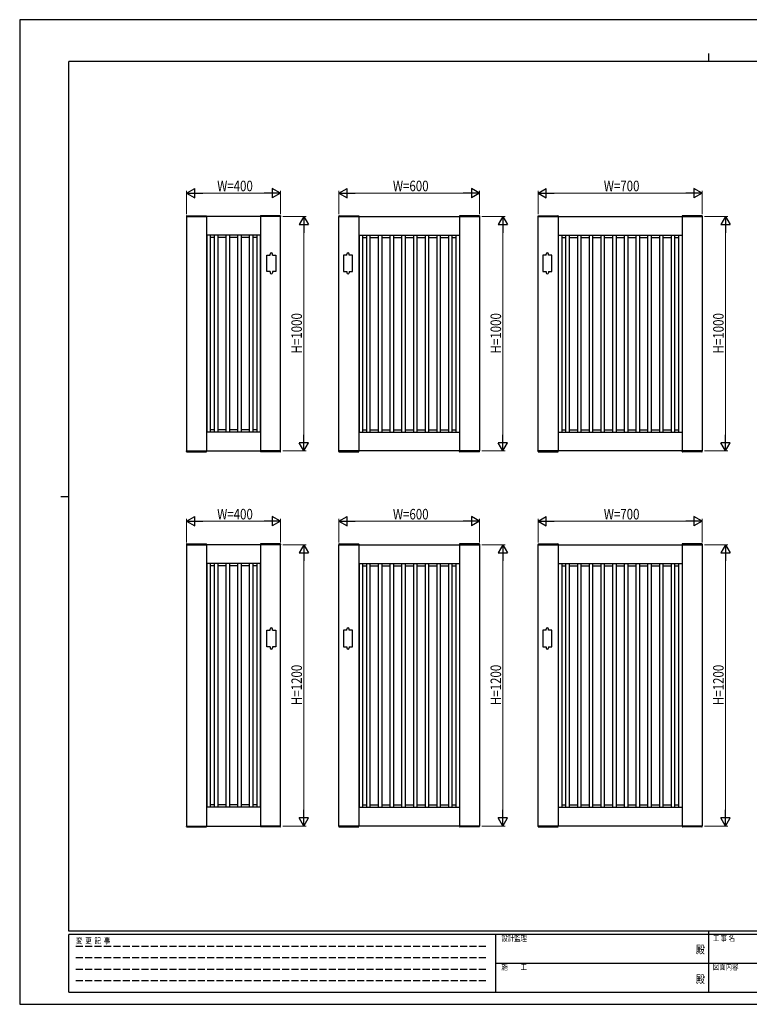
# Model space of a CAD drawing. Units: millimetres. Extents: x 0 to 594, y 0 to 420.
# Drawn here: x 0 to 311, y 0 to 420 of the extents above; entities that cross this region are included whole.
import ezdxf
from ezdxf.enums import TextEntityAlignment as Align

# ---------------------------------------------------------------- set-up
doc = ezdxf.new("R2010")
doc.units = ezdxf.units.MM
doc.header["$PDSIZE"] = 0.05
doc.linetypes.add('YHIDDEN_1', pattern=[4, 3, -1])
for name, color, linetype, lineweight in [('YKK_A1', 4, 'Continuous', 30), ('YKK_D', 6, 'Continuous', 13), ('YKK_ZWAK', 7, 'Continuous', 30)]:
    doc.layers.add(name, color=color, linetype=linetype, lineweight=lineweight)
doc.styles.add('text-b', font='extslim2.shx', dxfattribs={"width": 0.8, "bigfont": 'extfont2.shx'})

msp = doc.modelspace()

# ---------------------------------------------------------------- linework, layer by layer
at = {"layer": 'YKK_A1'}
for p, q in [((71.21, 336.29), (71.2, 336.03)), ((71.2, 336.03), (79.8, 336.03)), ((111.25, 336.03), (71.25, 336.03)), ((71.25, 336.03), (71.25, 236.03)), ((71.31, 336.38), (79.68, 336.38)), ((79.75, 336.03), (79.75, 236.03)), ((79.78, 336.29), (79.8, 336.03)), ((102.71, 336.29), (102.7, 336.03)), ((111.3, 336.03), (102.7, 336.03)), ((102.75, 336.03), (102.75, 236.03)), ((111.18, 336.38), (102.81, 336.38)), ((111.25, 236.03), (111.25, 336.03)), ((111.28, 336.29), (111.3, 336.03)), ((136.21, 336.29), (136.2, 336.03)), ((136.2, 336.03), (144.8, 336.03)), ((136.25, 336.03), (196.25, 336.03)), ((136.25, 236.03), (136.25, 336.03)), ((136.31, 336.38), (144.68, 336.38)), ((144.75, 336.03), (144.75, 236.03)), ((144.78, 336.29), (144.8, 336.03)), ((187.71, 336.29), (187.7, 336.03)), ((196.3, 336.03), (187.7, 336.03)), ((187.75, 336.03), (187.75, 236.03)), ((196.18, 336.38), (187.81, 336.38)), ((196.25, 336.03), (196.25, 236.03)), ((196.28, 336.29), (196.3, 336.03)), ((221.21, 336.29), (221.2, 336.03)), ((221.2, 336.03), (229.8, 336.03)), ((221.25, 336.03), (291.25, 336.03)), ((221.25, 236.03), (221.25, 336.03)), ((221.31, 336.38), (229.68, 336.38)), ((229.75, 336.03), (229.75, 236.03)), ((229.78, 336.29), (229.8, 336.03)), ((282.71, 336.29), (282.7, 336.03)), ((291.3, 336.03), (282.7, 336.03)), ((282.75, 336.03), (282.75, 236.03)), ((291.18, 336.38), (282.81, 336.38)), ((291.25, 336.03), (291.25, 236.03)), ((291.28, 336.29), (291.3, 336.03)), ((102.75, 328.03), (79.75, 328.03)), ((79.83, 328.03), (79.83, 244.03)), ((81.33, 328.03), (81.33, 244.03)), ((83, 328.03), (83, 244.03)), ((84.5, 328.03), (84.5, 244.03)), ((88, 328.03), (88, 244.03)), ((89.5, 328.03), (89.5, 244.03)), ((93, 328.03), (93, 244.03)), ((94.5, 328.03), (94.5, 244.03)), ((98, 328.03), (98, 244.03)), ((99.5, 328.03), (99.5, 244.03)), ((101.17, 328.03), (101.17, 244.03)), ((102.67, 328.03), (102.67, 244.03)), ((144.75, 328.03), (187.75, 328.03)), ((144.83, 328.03), (144.83, 244.03)), ((146.33, 328.03), (146.33, 244.03)), ((148, 328.03), (148, 244.03)), ((149.5, 328.03), (149.5, 244.03)), ((153, 328.03), (153, 244.03)), ((154.5, 328.03), (154.5, 244.03)), ((158, 328.03), (158, 244.03)), ((159.5, 328.03), (159.5, 244.03)), ((163, 328.03), (163, 244.03)), ((164.5, 328.03), (164.5, 244.03)), ((168, 328.03), (168, 244.03)), ((169.5, 328.03), (169.5, 244.03)), ((173, 328.03), (173, 244.03)), ((174.5, 328.03), (174.5, 244.03)), ((178, 328.03), (178, 244.03)), ((179.5, 328.03), (179.5, 244.03)), ((183, 328.03), (183, 244.03)), ((184.5, 328.03), (184.5, 244.03)), ((186.17, 328.03), (186.17, 244.03)), ((187.67, 328.03), (187.67, 244.03)), ((229.75, 328.03), (282.75, 328.03)), ((229.83, 328.03), (229.83, 244.03)), ((231.33, 328.03), (231.33, 244.03)), ((233, 328.03), (233, 244.03)), ((234.5, 328.03), (234.5, 244.03)), ((238, 328.03), (238, 244.03)), ((239.5, 328.03), (239.5, 244.03)), ((243, 328.03), (243, 244.03)), ((244.5, 328.03), (244.5, 244.03)), ((248, 328.03), (248, 244.03)), ((249.5, 328.03), (249.5, 244.03)), ((253, 328.03), (253, 244.03)), ((254.5, 328.03), (254.5, 244.03)), ((258, 328.03), (258, 244.03)), ((259.5, 328.03), (259.5, 244.03)), ((263, 328.03), (263, 244.03)), ((264.5, 328.03), (264.5, 244.03)), ((268, 328.03), (268, 244.03)), ((269.5, 328.03), (269.5, 244.03)), ((273, 328.03), (273, 244.03)), ((274.5, 328.03), (274.5, 244.03)), ((278, 328.03), (278, 244.03)), ((279.5, 328.03), (279.5, 244.03)), ((281.17, 328.03), (281.17, 244.03)), ((282.67, 328.03), (282.67, 244.03)), ((79.83, 327.03), (79.75, 327.03)), ((83, 327.03), (81.33, 327.03)), ((88, 327.03), (84.5, 327.03)), ((93, 327.03), (89.5, 327.03)), ((98, 327.03), (94.5, 327.03)), ((101.17, 327.03), (99.5, 327.03)), ((102.75, 327.03), (102.67, 327.03)), ((144.75, 327.03), (144.83, 327.03)), ((146.33, 327.03), (148, 327.03)), ((149.5, 327.03), (153, 327.03)), ((154.5, 327.03), (158, 327.03)), ((159.5, 327.03), (163, 327.03)), ((164.5, 327.03), (168, 327.03)), ((169.5, 327.03), (173, 327.03)), ((174.5, 327.03), (178, 327.03)), ((179.5, 327.03), (183, 327.03)), ((184.5, 327.03), (186.17, 327.03)), ((187.67, 327.03), (187.75, 327.03)), ((229.75, 327.03), (229.83, 327.03)), ((231.33, 327.03), (233, 327.03)), ((234.5, 327.03), (238, 327.03)), ((239.5, 327.03), (243, 327.03)), ((244.5, 327.03), (248, 327.03)), ((249.5, 327.03), (253, 327.03)), ((254.5, 327.03), (258, 327.03)), ((259.5, 327.03), (263, 327.03)), ((264.5, 327.03), (268, 327.03)), ((269.5, 327.03), (273, 327.03)), ((274.5, 327.03), (278, 327.03)), ((279.5, 327.03), (281.17, 327.03)), ((282.67, 327.03), (282.75, 327.03)), ((105.45, 312.53), (105.45, 319.53)), ((105.45, 319.53), (106.85, 319.53)), ((106.85, 319.53), (106.85, 320.03)), ((107.85, 319.53), (107.85, 320.03)), ((107.85, 319.53), (109.25, 319.53)), ((109.25, 319.53), (109.25, 312.53)), ((139.65, 319.53), (138.25, 319.53)), ((138.25, 319.53), (138.25, 312.53)), ((139.65, 319.53), (139.65, 320.03)), ((140.65, 319.53), (140.65, 320.03)), ((142.05, 319.53), (140.65, 319.53)), ((142.05, 312.53), (142.05, 319.53)), ((224.65, 319.53), (223.25, 319.53)), ((223.25, 319.53), (223.25, 312.53)), ((224.65, 319.53), (224.65, 320.03)), ((225.65, 319.53), (225.65, 320.03)), ((227.05, 319.53), (225.65, 319.53)), ((227.05, 312.53), (227.05, 319.53)), ((106.85, 312.53), (105.45, 312.53)), ((106.85, 312.53), (106.85, 312.03)), ((107.85, 312.53), (107.85, 312.03)), ((109.25, 312.53), (107.85, 312.53)), ((138.25, 312.53), (139.65, 312.53)), ((139.65, 312.53), (139.65, 312.03)), ((140.65, 312.53), (140.65, 312.03)), ((140.65, 312.53), (142.05, 312.53)), ((223.25, 312.53), (224.65, 312.53)), ((224.65, 312.53), (224.65, 312.03)), ((225.65, 312.53), (225.65, 312.03)), ((225.65, 312.53), (227.05, 312.53)), ((79.83, 245.03), (79.75, 245.03)), ((102.75, 244.03), (79.75, 244.03)), ((83, 245.03), (81.33, 245.03)), ((88, 245.03), (84.5, 245.03)), ((93, 245.03), (89.5, 245.03)), ((98, 245.03), (94.5, 245.03)), ((101.17, 245.03), (99.5, 245.03)), ((102.75, 245.03), (102.67, 245.03)), ((144.75, 245.03), (144.83, 245.03)), ((144.75, 244.03), (187.75, 244.03)), ((146.33, 245.03), (148, 245.03)), ((149.5, 245.03), (153, 245.03)), ((154.5, 245.03), (158, 245.03)), ((159.5, 245.03), (163, 245.03)), ((164.5, 245.03), (168, 245.03)), ((169.5, 245.03), (173, 245.03)), ((174.5, 245.03), (178, 245.03)), ((179.5, 245.03), (183, 245.03)), ((184.5, 245.03), (186.17, 245.03)), ((187.67, 245.03), (187.75, 245.03)), ((229.75, 245.03), (229.83, 245.03)), ((229.75, 244.03), (282.75, 244.03)), ((231.33, 245.03), (233, 245.03)), ((234.5, 245.03), (238, 245.03)), ((239.5, 245.03), (243, 245.03)), ((244.5, 245.03), (248, 245.03)), ((249.5, 245.03), (253, 245.03)), ((254.5, 245.03), (258, 245.03)), ((259.5, 245.03), (263, 245.03)), ((264.5, 245.03), (268, 245.03)), ((269.5, 245.03), (273, 245.03)), ((274.5, 245.03), (278, 245.03)), ((279.5, 245.03), (281.17, 245.03)), ((282.67, 245.03), (282.75, 245.03)), ((71.2, 236.03), (79.8, 236.03)), ((71.21, 235.78), (71.2, 236.03)), ((71.25, 236.03), (111.25, 236.03)), ((71.31, 235.68), (79.68, 235.68)), ((79.78, 235.78), (79.8, 236.03)), ((111.3, 236.03), (102.7, 236.03)), ((102.71, 235.78), (102.7, 236.03)), ((111.18, 235.68), (102.81, 235.68)), ((111.28, 235.78), (111.3, 236.03)), ((136.2, 236.03), (144.8, 236.03)), ((136.21, 235.78), (136.2, 236.03)), ((196.25, 236.03), (136.25, 236.03)), ((136.31, 235.68), (144.68, 235.68)), ((144.78, 235.78), (144.8, 236.03)), ((196.3, 236.03), (187.7, 236.03)), ((187.71, 235.78), (187.7, 236.03)), ((196.18, 235.68), (187.81, 235.68)), ((196.28, 235.78), (196.3, 236.03)), ((221.2, 236.03), (229.8, 236.03)), ((221.21, 235.78), (221.2, 236.03)), ((291.25, 236.03), (221.25, 236.03)), ((221.31, 235.68), (229.68, 235.68)), ((229.78, 235.78), (229.8, 236.03)), ((291.3, 236.03), (282.7, 236.03)), ((282.71, 235.78), (282.7, 236.03)), ((291.18, 235.68), (282.81, 235.68)), ((291.28, 235.78), (291.3, 236.03)), ((71.21, 196.29), (71.2, 196.03)), ((71.2, 196.03), (79.8, 196.03)), ((111.25, 196.03), (71.25, 196.03)), ((71.25, 196.03), (71.25, 76.03)), ((71.31, 196.38), (79.68, 196.38)), ((79.75, 196.03), (79.75, 76.03)), ((79.78, 196.29), (79.8, 196.03)), ((102.71, 196.29), (102.7, 196.03)), ((111.3, 196.03), (102.7, 196.03)), ((102.75, 196.03), (102.75, 76.03)), ((111.18, 196.38), (102.81, 196.38)), ((111.25, 76.03), (111.25, 196.03)), ((111.28, 196.29), (111.3, 196.03)), ((136.21, 196.29), (136.2, 196.03)), ((136.2, 196.03), (144.8, 196.03)), ((136.25, 196.03), (196.25, 196.03)), ((136.25, 76.03), (136.25, 196.03)), ((136.31, 196.38), (144.68, 196.38)), ((144.75, 196.03), (144.75, 76.03)), ((144.78, 196.29), (144.8, 196.03)), ((187.71, 196.29), (187.7, 196.03)), ((196.3, 196.03), (187.7, 196.03)), ((187.75, 196.03), (187.75, 76.03)), ((196.18, 196.38), (187.81, 196.38)), ((196.25, 196.03), (196.25, 76.03)), ((196.28, 196.29), (196.3, 196.03)), ((221.21, 196.29), (221.2, 196.03)), ((221.2, 196.03), (229.8, 196.03)), ((221.25, 196.03), (291.25, 196.03)), ((221.25, 76.03), (221.25, 196.03)), ((221.31, 196.38), (229.68, 196.38)), ((229.75, 196.03), (229.75, 76.03)), ((229.78, 196.29), (229.8, 196.03)), ((282.71, 196.29), (282.7, 196.03)), ((291.3, 196.03), (282.7, 196.03)), ((282.75, 196.03), (282.75, 76.03)), ((282.75, 196.03), (282.75, 96.03)), ((291.18, 196.38), (282.81, 196.38)), ((291.25, 196.03), (291.25, 76.03)), ((291.28, 196.29), (291.3, 196.03)), ((102.75, 188.03), (79.75, 188.03)), ((79.83, 187.03), (79.75, 187.03)), ((79.83, 188.03), (79.83, 84.03)), ((81.33, 188.03), (81.33, 84.03)), ((83, 187.03), (81.33, 187.03)), ((83, 188.03), (83, 84.03)), ((84.5, 188.03), (84.5, 84.03)), ((88, 187.03), (84.5, 187.03)), ((88, 188.03), (88, 84.03)), ((89.5, 188.03), (89.5, 84.03)), ((93, 187.03), (89.5, 187.03)), ((93, 188.03), (93, 84.03)), ((94.5, 188.03), (94.5, 84.03)), ((98, 187.03), (94.5, 187.03)), ((98, 188.03), (98, 84.03)), ((99.5, 188.03), (99.5, 84.03)), ((101.17, 187.03), (99.5, 187.03)), ((101.17, 188.03), (101.17, 84.03)), ((102.67, 188.03), (102.67, 84.03)), ((102.75, 187.03), (102.67, 187.03)), ((144.75, 188.03), (187.75, 188.03)), ((144.75, 187.03), (144.83, 187.03)), ((144.83, 188.03), (144.83, 84.03)), ((146.33, 188.03), (146.33, 84.03)), ((146.33, 187.03), (148, 187.03)), ((148, 188.03), (148, 84.03)), ((149.5, 188.03), (149.5, 84.03)), ((149.5, 187.03), (153, 187.03)), ((153, 188.03), (153, 84.03)), ((154.5, 188.03), (154.5, 84.03)), ((154.5, 187.03), (158, 187.03)), ((158, 188.03), (158, 84.03)), ((159.5, 188.03), (159.5, 84.03)), ((159.5, 187.03), (163, 187.03)), ((163, 188.03), (163, 84.03)), ((164.5, 188.03), (164.5, 84.03)), ((164.5, 187.03), (168, 187.03)), ((168, 188.03), (168, 84.03)), ((169.5, 188.03), (169.5, 84.03)), ((169.5, 187.03), (173, 187.03)), ((173, 188.03), (173, 84.03)), ((174.5, 188.03), (174.5, 84.03)), ((174.5, 187.03), (178, 187.03)), ((178, 188.03), (178, 84.03)), ((179.5, 188.03), (179.5, 84.03)), ((179.5, 187.03), (183, 187.03)), ((183, 188.03), (183, 84.03)), ((184.5, 188.03), (184.5, 84.03)), ((184.5, 187.03), (186.17, 187.03)), ((186.17, 188.03), (186.17, 84.03)), ((187.67, 188.03), (187.67, 84.03)), ((187.67, 187.03), (187.75, 187.03)), ((229.75, 188.03), (282.75, 188.03)), ((229.75, 187.03), (229.83, 187.03)), ((229.83, 188.03), (229.83, 84.03)), ((231.33, 188.03), (231.33, 84.03)), ((231.33, 187.03), (233, 187.03)), ((233, 188.03), (233, 84.03)), ((234.5, 188.03), (234.5, 84.03)), ((234.5, 187.03), (238, 187.03)), ((238, 188.03), (238, 84.03)), ((239.5, 188.03), (239.5, 84.03)), ((239.5, 187.03), (243, 187.03)), ((243, 188.03), (243, 84.03)), ((244.5, 188.03), (244.5, 84.03)), ((244.5, 187.03), (248, 187.03)), ((248, 188.03), (248, 84.03)), ((249.5, 188.03), (249.5, 84.03)), ((249.5, 187.03), (253, 187.03)), ((253, 188.03), (253, 84.03)), ((254.5, 188.03), (254.5, 84.03)), ((254.5, 187.03), (258, 187.03)), ((258, 188.03), (258, 84.03)), ((259.5, 188.03), (259.5, 84.03)), ((259.5, 187.03), (263, 187.03)), ((263, 188.03), (263, 84.03)), ((264.5, 188.03), (264.5, 84.03)), ((264.5, 187.03), (268, 187.03)), ((268, 188.03), (268, 84.03)), ((269.5, 188.03), (269.5, 84.03)), ((269.5, 187.03), (273, 187.03)), ((273, 188.03), (273, 84.03)), ((274.5, 188.03), (274.5, 84.03)), ((274.5, 187.03), (278, 187.03)), ((278, 188.03), (278, 84.03)), ((279.5, 188.03), (279.5, 84.03)), ((279.5, 187.03), (281.17, 187.03)), ((281.17, 188.03), (281.17, 84.03)), ((282.67, 188.03), (282.67, 84.03)), ((282.67, 187.03), (282.75, 187.03)), ((106.85, 159.53), (106.85, 160.03)), ((107.85, 159.53), (107.85, 160.03)), ((139.65, 159.53), (139.65, 160.03)), ((140.65, 159.53), (140.65, 160.03)), ((224.65, 159.53), (224.65, 160.03)), ((225.65, 159.53), (225.65, 160.03)), ((105.45, 152.53), (105.45, 159.53)), ((105.45, 159.53), (106.85, 159.53)), ((107.85, 159.53), (109.25, 159.53)), ((109.25, 159.53), (109.25, 152.53)), ((139.65, 159.53), (138.25, 159.53)), ((138.25, 159.53), (138.25, 152.53)), ((142.05, 159.53), (140.65, 159.53)), ((142.05, 152.53), (142.05, 159.53)), ((224.65, 159.53), (223.25, 159.53)), ((223.25, 159.53), (223.25, 152.53)), ((227.05, 159.53), (225.65, 159.53)), ((227.05, 152.53), (227.05, 159.53)), ((106.85, 152.53), (105.45, 152.53)), ((106.85, 152.53), (106.85, 152.03)), ((107.85, 152.53), (107.85, 152.03)), ((109.25, 152.53), (107.85, 152.53)), ((138.25, 152.53), (139.65, 152.53)), ((139.65, 152.53), (139.65, 152.03)), ((140.65, 152.53), (140.65, 152.03)), ((140.65, 152.53), (142.05, 152.53)), ((223.25, 152.53), (224.65, 152.53)), ((224.65, 152.53), (224.65, 152.03)), ((225.65, 152.53), (225.65, 152.03)), ((225.65, 152.53), (227.05, 152.53)), ((79.83, 85.03), (79.75, 85.03)), ((102.75, 84.03), (79.75, 84.03)), ((83, 85.03), (81.33, 85.03)), ((88, 85.03), (84.5, 85.03)), ((93, 85.03), (89.5, 85.03)), ((98, 85.03), (94.5, 85.03)), ((101.17, 85.03), (99.5, 85.03)), ((102.75, 85.03), (102.67, 85.03)), ((144.75, 85.03), (144.83, 85.03)), ((144.75, 84.03), (187.75, 84.03)), ((146.33, 85.03), (148, 85.03)), ((149.5, 85.03), (153, 85.03)), ((154.5, 85.03), (158, 85.03)), ((159.5, 85.03), (163, 85.03)), ((164.5, 85.03), (168, 85.03)), ((169.5, 85.03), (173, 85.03)), ((174.5, 85.03), (178, 85.03)), ((179.5, 85.03), (183, 85.03)), ((184.5, 85.03), (186.17, 85.03)), ((187.67, 85.03), (187.75, 85.03)), ((229.75, 85.03), (229.83, 85.03)), ((229.75, 84.03), (282.75, 84.03)), ((231.33, 85.03), (233, 85.03)), ((234.5, 85.03), (238, 85.03)), ((239.5, 85.03), (243, 85.03)), ((244.5, 85.03), (248, 85.03)), ((249.5, 85.03), (253, 85.03)), ((254.5, 85.03), (258, 85.03)), ((259.5, 85.03), (263, 85.03)), ((264.5, 85.03), (268, 85.03)), ((269.5, 85.03), (273, 85.03)), ((274.5, 85.03), (278, 85.03)), ((279.5, 85.03), (281.17, 85.03)), ((282.67, 85.03), (282.75, 85.03)), ((71.2, 76.03), (79.8, 76.03)), ((71.21, 75.78), (71.2, 76.03)), ((71.25, 76.03), (111.25, 76.03)), ((71.31, 75.68), (79.68, 75.68)), ((79.78, 75.78), (79.8, 76.03)), ((111.3, 76.03), (102.7, 76.03)), ((102.71, 75.78), (102.7, 76.03)), ((111.18, 75.68), (102.81, 75.68)), ((111.28, 75.78), (111.3, 76.03)), ((136.2, 76.03), (144.8, 76.03)), ((136.21, 75.78), (136.2, 76.03)), ((196.25, 76.03), (136.25, 76.03)), ((136.31, 75.68), (144.68, 75.68)), ((144.78, 75.78), (144.8, 76.03)), ((196.3, 76.03), (187.7, 76.03)), ((187.71, 75.78), (187.7, 76.03)), ((196.18, 75.68), (187.81, 75.68)), ((196.28, 75.78), (196.3, 76.03)), ((221.2, 76.03), (229.8, 76.03)), ((221.21, 75.78), (221.2, 76.03)), ((291.25, 76.03), (221.25, 76.03)), ((221.31, 75.68), (229.68, 75.68)), ((229.78, 75.78), (229.8, 76.03)), ((291.3, 76.03), (282.7, 76.03)), ((282.71, 75.78), (282.7, 76.03)), ((291.18, 75.68), (282.81, 75.68)), ((291.28, 75.78), (291.3, 76.03))]:
    msp.add_line(p, q, dxfattribs=at)
for centre, radius, start, end in [((71.31, 336.28), 0.1, 90, 177), ((79.68, 336.28), 0.1, 3, 90), ((102.81, 336.28), 0.1, 90, 177), ((111.18, 336.28), 0.1, 3, 90), ((136.31, 336.28), 0.1, 90, 177), ((144.68, 336.28), 0.1, 3, 90), ((187.81, 336.28), 0.1, 90, 177), ((196.18, 336.28), 0.1, 3, 90), ((221.31, 336.28), 0.1, 90, 177), ((229.68, 336.28), 0.1, 3, 90), ((282.81, 336.28), 0.1, 90, 177), ((291.18, 336.28), 0.1, 3, 90), ((107.35, 320.03), 0.5, 0, 180), ((140.15, 320.03), 0.5, 0, 180), ((225.15, 320.03), 0.5, 0, 180), ((107.35, 312.03), 0.5, 180, 0), ((140.15, 312.03), 0.5, 180, 0), ((225.15, 312.03), 0.5, 180, 0), ((71.31, 235.78), 0.1, 183, 270), ((79.68, 235.78), 0.1, 270, 357), ((102.81, 235.78), 0.1, 183, 270), ((111.18, 235.78), 0.1, 270, 357), ((136.31, 235.78), 0.1, 183, 270), ((144.68, 235.78), 0.1, 270, 357), ((187.81, 235.78), 0.1, 183, 270), ((196.18, 235.78), 0.1, 270, 357), ((221.31, 235.78), 0.1, 183, 270), ((229.68, 235.78), 0.1, 270, 357), ((282.81, 235.78), 0.1, 183, 270), ((291.18, 235.78), 0.1, 270, 357), ((71.31, 196.28), 0.1, 90, 177), ((79.68, 196.28), 0.1, 3, 90), ((102.81, 196.28), 0.1, 90, 177), ((111.18, 196.28), 0.1, 3, 90), ((136.31, 196.28), 0.1, 90, 177), ((144.68, 196.28), 0.1, 3, 90), ((187.81, 196.28), 0.1, 90, 177), ((196.18, 196.28), 0.1, 3, 90), ((221.31, 196.28), 0.1, 90, 177), ((229.68, 196.28), 0.1, 3, 90), ((282.81, 196.28), 0.1, 90, 177), ((291.18, 196.28), 0.1, 3, 90), ((107.35, 160.03), 0.5, 0, 180), ((140.15, 160.03), 0.5, 0, 180), ((225.15, 160.03), 0.5, 0, 180), ((107.35, 152.03), 0.5, 180, 0), ((140.15, 152.03), 0.5, 180, 0), ((225.15, 152.03), 0.5, 180, 0), ((71.31, 75.78), 0.1, 183, 270), ((79.68, 75.78), 0.1, 270, 357), ((102.81, 75.78), 0.1, 183, 270), ((111.18, 75.78), 0.1, 270, 357), ((136.31, 75.78), 0.1, 183, 270), ((144.68, 75.78), 0.1, 270, 357), ((187.81, 75.78), 0.1, 183, 270), ((196.18, 75.78), 0.1, 270, 357), ((221.31, 75.78), 0.1, 183, 270), ((229.68, 75.78), 0.1, 270, 357), ((282.81, 75.78), 0.1, 183, 270), ((291.18, 75.78), 0.1, 270, 357)]:
    msp.add_arc(centre, radius, start, end, dxfattribs=at)
at = {"layer": 'YKK_D', "lineweight": -2}
for p, q in [((71.25, 346.03), (74.71, 348.03)), ((71.25, 346.03), (74.71, 344.03)), ((71.25, 346.03), (78.17, 346.03)), ((74.71, 344.03), (74.71, 348.03)), ((111.25, 346.03), (104.32, 346.03)), ((111.25, 346.03), (107.78, 348.03)), ((107.78, 348.03), (107.78, 344.03)), ((111.25, 346.03), (107.78, 344.03)), ((136.25, 346.03), (139.71, 348.03)), ((136.25, 346.03), (139.71, 344.03)), ((136.25, 346.03), (143.17, 346.03)), ((139.71, 344.03), (139.71, 348.03)), ((196.25, 346.03), (189.32, 346.03)), ((196.25, 346.03), (192.78, 348.03)), ((192.78, 348.03), (192.78, 344.03)), ((196.25, 346.03), (192.78, 344.03)), ((221.25, 346.03), (224.71, 348.03)), ((221.25, 346.03), (224.71, 344.03)), ((221.25, 346.03), (228.17, 346.03)), ((224.71, 344.03), (224.71, 348.03)), ((291.25, 346.03), (284.32, 346.03)), ((291.25, 346.03), (287.78, 348.03)), ((287.78, 348.03), (287.78, 344.03)), ((291.25, 346.03), (287.78, 344.03)), ((121.25, 336.03), (119.25, 332.57)), ((121.25, 336.03), (123.25, 332.57)), ((121.25, 336.03), (121.25, 329.1)), ((206.25, 336.03), (204.25, 332.57)), ((206.25, 336.03), (208.25, 332.57)), ((206.25, 336.03), (206.25, 329.1)), ((301.25, 336.03), (299.25, 332.57)), ((301.25, 336.03), (303.25, 332.57)), ((301.25, 336.03), (301.25, 329.1)), ((119.25, 332.57), (123.25, 332.57)), ((204.25, 332.57), (208.25, 332.57)), ((299.25, 332.57), (303.25, 332.57)), ((121.25, 236.03), (119.25, 239.5)), ((123.25, 239.5), (119.25, 239.5)), ((121.25, 236.03), (121.25, 242.96)), ((121.25, 236.03), (123.25, 239.5)), ((206.25, 236.03), (204.25, 239.5)), ((208.25, 239.5), (204.25, 239.5)), ((206.25, 236.03), (206.25, 242.96)), ((206.25, 236.03), (208.25, 239.5)), ((301.25, 236.03), (299.25, 239.5)), ((303.25, 239.5), (299.25, 239.5)), ((301.25, 236.03), (301.25, 242.96)), ((301.25, 236.03), (303.25, 239.5)), ((71.25, 206.03), (74.71, 208.03)), ((71.25, 206.03), (74.71, 204.03)), ((71.25, 206.03), (78.17, 206.03)), ((74.71, 204.03), (74.71, 208.03)), ((111.25, 206.03), (104.32, 206.03)), ((111.25, 206.03), (107.78, 208.03)), ((107.78, 208.03), (107.78, 204.03)), ((111.25, 206.03), (107.78, 204.03)), ((136.25, 206.03), (139.71, 208.03)), ((136.25, 206.03), (139.71, 204.03)), ((136.25, 206.03), (143.17, 206.03)), ((139.71, 204.03), (139.71, 208.03)), ((196.25, 206.03), (189.32, 206.03)), ((196.25, 206.03), (192.78, 208.03)), ((192.78, 208.03), (192.78, 204.03)), ((196.25, 206.03), (192.78, 204.03)), ((221.25, 206.03), (224.71, 208.03)), ((221.25, 206.03), (224.71, 204.03)), ((221.25, 206.03), (228.17, 206.03)), ((224.71, 204.03), (224.71, 208.03)), ((291.25, 206.03), (284.32, 206.03)), ((291.25, 206.03), (287.78, 208.03)), ((287.78, 208.03), (287.78, 204.03)), ((291.25, 206.03), (287.78, 204.03)), ((121.25, 196.03), (119.25, 192.57)), ((121.25, 196.03), (123.25, 192.57)), ((121.25, 196.03), (121.25, 189.1)), ((206.25, 196.03), (204.25, 192.57)), ((206.25, 196.03), (208.25, 192.57)), ((206.25, 196.03), (206.25, 189.1)), ((301.25, 196.03), (299.25, 192.57)), ((301.25, 196.03), (303.25, 192.57)), ((301.25, 196.03), (301.25, 189.1)), ((119.25, 192.57), (123.25, 192.57)), ((204.25, 192.57), (208.25, 192.57)), ((299.25, 192.57), (303.25, 192.57)), ((121.25, 76.03), (121.25, 82.96)), ((206.25, 76.03), (206.25, 82.96)), ((301.25, 76.03), (301.25, 82.96)), ((121.25, 76.03), (119.25, 79.5)), ((123.25, 79.5), (119.25, 79.5)), ((121.25, 76.03), (123.25, 79.5)), ((206.25, 76.03), (204.25, 79.5)), ((208.25, 79.5), (204.25, 79.5)), ((206.25, 76.03), (208.25, 79.5)), ((301.25, 76.03), (299.25, 79.5)), ((303.25, 79.5), (299.25, 79.5)), ((301.25, 76.03), (303.25, 79.5))]:
    msp.add_line(p, q, dxfattribs=at)
at = {"layer": 'YKK_D'}
for p, q in [((71.25, 337.03), (71.25, 347.03)), ((107.25, 346.03), (75.25, 346.03)), ((111.25, 337.03), (111.25, 347.03)), ((136.25, 337.03), (136.25, 347.03)), ((140.25, 346.03), (192.25, 346.03)), ((196.25, 337.03), (196.25, 347.03)), ((221.25, 337.03), (221.25, 347.03)), ((225.25, 346.03), (287.25, 346.03)), ((291.25, 337.03), (291.25, 347.03)), ((112.25, 336.03), (122.25, 336.03)), ((197.25, 336.03), (207.25, 336.03)), ((292.25, 336.03), (302.25, 336.03)), ((121.25, 332.03), (121.25, 240.03)), ((206.25, 332.03), (206.25, 240.03)), ((301.25, 332.03), (301.25, 240.03)), ((112.25, 236.03), (122.25, 236.03)), ((197.25, 236.03), (207.25, 236.03)), ((292.25, 236.03), (302.25, 236.03)), ((71.25, 197.03), (71.25, 207.03)), ((107.25, 206.03), (75.25, 206.03)), ((111.25, 197.03), (111.25, 207.03)), ((136.25, 197.03), (136.25, 207.03)), ((140.25, 206.03), (192.25, 206.03)), ((196.25, 197.03), (196.25, 207.03)), ((221.25, 197.03), (221.25, 207.03)), ((225.25, 206.03), (287.25, 206.03)), ((291.25, 197.03), (291.25, 207.03)), ((112.25, 196.03), (122.25, 196.03)), ((197.25, 196.03), (207.25, 196.03)), ((292.25, 196.03), (302.25, 196.03)), ((121.25, 192.03), (121.25, 80.03)), ((206.25, 192.03), (206.25, 80.03)), ((301.25, 192.03), (301.25, 80.03)), ((112.25, 76.03), (122.25, 76.03)), ((197.25, 76.03), (207.25, 76.03)), ((292.25, 76.03), (302.25, 76.03))]:
    msp.add_line(p, q, dxfattribs=at)
at = {"layer": 'YKK_ZWAK'}
for p, q in [((594, 420), (0, 420)), ((0, 420), (0, 0)), ((294, 405.65), (294, 402.15)), ((567, 402.15), (21, 402.15)), ((21, 31.15), (21, 402.15)), ((17.5, 216.65), (21, 216.65)), ((567, 31.15), (21, 31.15)), ((203, 29.75), (21, 29.75)), ((21, 5.25), (21, 29.75)), ((203, 29.75), (203, 5.25)), ((294, 29.75), (203, 29.75)), ((294, 31.15), (294, 5.25)), ((385, 29.75), (294, 29.75)), ((203.53, 17.5), (294, 17.5)), ((294, 17.5), (385, 17.5)), ((21, 5.25), (203, 5.25)), ((203, 5.25), (294, 5.25)), ((294, 5.25), (385, 5.25)), ((0, 0), (594, 0))]:
    msp.add_line(p, q, dxfattribs=at)
at = {"layer": 'YKK_ZWAK', "linetype": 'YHIDDEN_1'}
for p, q in [((23.98, 24.85), (199.5, 24.85)), ((23.98, 19.95), (199.5, 19.95)), ((23.98, 15.05), (199.5, 15.05)), ((23.98, 10.15), (199.5, 10.15))]:
    msp.add_line(p, q, dxfattribs=at)
at = {"layer": 'YKK_ZWAK'}
msp.add_point((294, 5.25), dxfattribs=at)

# ---------------------------------------------------------------- texts
at = {"layer": 'YKK_D', "style": 'text-b', "width": 0.8}
for s, p in [('W=400', (84.29, 346.83)), ('W=600', (159.29, 346.83)), ('W=700', (249.29, 346.83)), ('W=400', (84.29, 206.83)), ('W=600', (159.29, 206.83)), ('W=700', (249.29, 206.83))]:
    msp.add_text(s, height=4.5, dxfattribs=at).set_placement(p)
for s, p in [('H=1000', (120.45, 277.63)), ('H=1000', (205.45, 277.63)), ('H=1000', (300.45, 277.63)), ('H=1200', (120.45, 127.63)), ('H=1200', (205.45, 127.63)), ('H=1200', (300.45, 127.63))]:
    msp.add_text(s, height=4.5, rotation=90, dxfattribs=at).set_placement(p)
at = {"layer": 'YKK_ZWAK', "style": 'text-b', "width": 0.8}
for s, p in [('設計監理', (205.57, 26.95)), ('工 事 名', (295.84, 26.95)), ('変  更  記  事', (24.06, 25.9)), ('施\u3000\u3000工', (205.57, 14.7)), ('図面内容', (295.84, 14.7))]:
    msp.add_text(s, height=2.5, dxfattribs=at).set_placement(p)
for p in [(290.5, 22.93), (290.5, 10.32)]:
    msp.add_text('殿', height=3.5, dxfattribs=at).set_placement(p, align=Align.MIDDLE)

doc.saveas('drawing.dxf')
